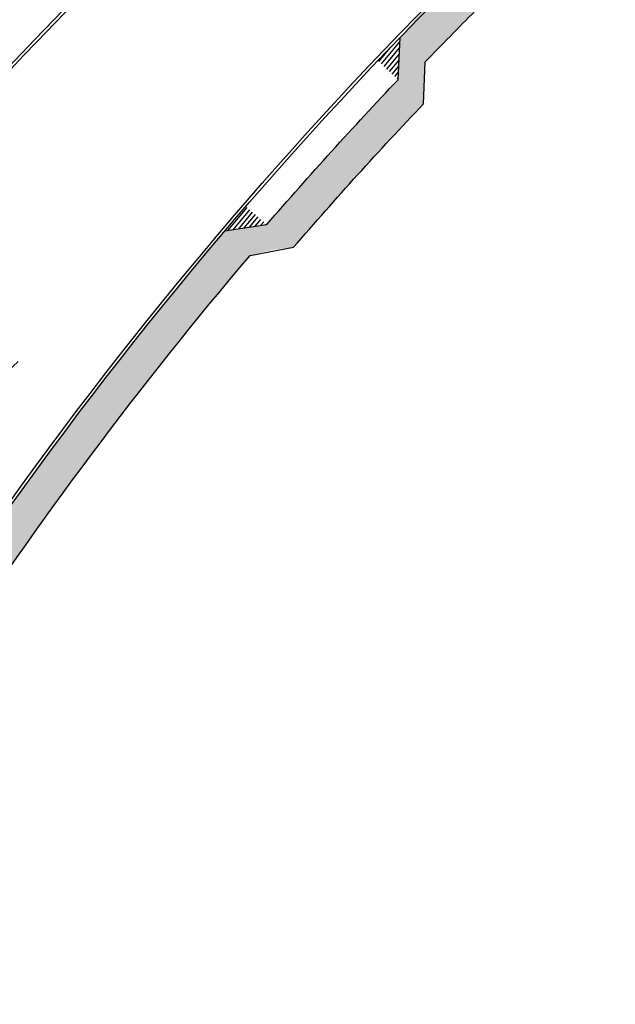
# Model space of a CAD drawing. Units: feet. Extents: x 90335 to 92429, y 91018 to 93665.
# Drawn here: x 91088 to 91190, y 92719 to 92888 of the extents above; entities that cross this region are included whole.
import ezdxf

# ---------------------------------------------------------------- set-up
doc = ezdxf.new("R2010")
doc.units = ezdxf.units.FT
doc.header["$LTSCALE"] = 40
doc.header["$MEASUREMENT"] = 0
for name, color, linetype in [('EX-CURB-FL', 252, 'CONTINUOUS'), ('EX-SIDEWALK-LN', 252, 'CONTINUOUS'), ('ex-tbc', 252, 'CONTINUOUS'), ('EXSTRIPINGLN', 252, 'CONTINUOUS'), ('PR Sidewalk-hatch', 252, 'CONTINUOUS')]:
    doc.layers.add(name, color=color, linetype=linetype)
pattern_1 = [(50.0829113221221, (133.0817166672787, -132.3808106945216), (-0.4793586268590348, 0.4010490080474213), [])]
pattern_2 = [(45.08291132212212, (133.0817166672787, -132.3808106945216), (-0.1109649610289148, 0.3312960759258271), [0, -0.3125000000000001])]

msp = doc.modelspace()

# ---------------------------------------------------------------- hatches: boundary and pattern name
at = {"layer": 'PR Sidewalk-hatch', "ltscale": 0.5}
h = msp.add_hatch(dxfattribs=at)
h.set_pattern_fill('DOTS', color=256, scale=5.000000000000001, angle=45.08291132212212)
h.set_pattern_definition(pattern_2)
edge = h.paths.add_edge_path()
edge.add_line((91053.95486900298, 92733.93935411697), (91045.9824232782, 92741.5781322435))
edge.add_line((91045.9824232782, 92741.5781322435), (91040.95742239596, 92732.5434684132))
edge.add_line((91040.95742239596, 92732.5434684132), (91054.25706792113, 92719.80044765951))
edge.add_line((91054.25706792113, 92719.80044765951), (91061.17542169079, 92727.02100034732))
edge.add_arc((91053.95486900285, 92733.939354117), 10.0000000000892, 316.224428971119, 346.2244289704118)
edge.add_line((91063.66722794478, 92731.55816034394), (91071.06471691075, 92761.73086989822))
edge.add_arc((90984.33720479776, 92791.40275287515), 91.66287141861545, 341.112762542776, 351.3360953990553)
edge.add_arc((91664.18383933393, 92391.72502007491), 704.3345720589953, 139.6931577991442, 146.7803495975625, ccw=False)
edge.add_arc((91137.6562482462, 92811.73779639133), 37.14965649295667, 94.8323897443862, 106.56532107140879, ccw=False)
edge.add_arc((91663.50065168823, 92392.20514016903), 698.7500000068874, 136.4880463619048, 139.2029664478613, ccw=False)
edge.add_line((91156.74566960949, 92873.2986348746), (91157.05533943824, 92880.49278243612))
edge.add_arc((91657.54510775919, 92398.080388157), 695.1343225219588, 135.0455652428419, 136.0536557100415, ccw=False)
edge.add_line((91165.62017073468, 92889.22352684622), (91197.25711572879, 92920.88902230636))
edge.add_line((91197.25711572879, 92920.88902230636), (91203.31532819234, 92922.71142115386))
edge.add_line((91203.31532819234, 92922.71142115386), (91234.48406840727, 92953.68573885736))
edge.add_line((91234.48406840727, 92953.68573885736), (91236.25691299367, 92959.67370978877))
edge.add_line((91236.25691299367, 92959.67370978877), (91295.26041969634, 93018.0759169685))
edge.add_arc((91291.69668537648, 92998.3959830823), 20.00000000169776, 79.73584107845333, 105.8712520770248)
edge.add_line((91286.2271526868, 93017.63355601196), (91232.05366922906, 92963.95265514201))
edge.add_line((91232.05366922906, 92963.95265514201), (91230.25950997027, 92957.94638715086))
edge.add_line((91230.25950997027, 92957.94638715086), (91199.06901278983, 92926.95038394))
edge.add_line((91199.06901278983, 92926.95038394), (91193.05230553859, 92925.16956229696))
edge.add_line((91193.05230553859, 92925.16956229696), (91161.37385533248, 92893.46248963269))
edge.add_arc((91197.74175080527, 92849.17350360568), 57.3074000842878, 129.3911247991482, 141.7005205408958)
edge.add_line((91152.76793467854, 92884.69101995211), (91152.40453047217, 92877.44046183019))
edge.add_arc((91663.50065169424, 92392.20514016357), 704.7500000150111, 136.4868365976396, 139.2052840658154)
edge.add_line((91129.96591933833, 92852.65410790166), (91122.77016941106, 92851.55336923507))
edge.add_arc((91663.50065168731, 92392.20514016999), 709.5000000055953, 139.6522416240855, 147.3590433519307)
edge.add_line((91066.05407746158, 92774.8901816256), (91062.06839106238, 92758.63345469398))
edge.add_line((91062.06839106238, 92758.63345469398), (91057.3602494593, 92739.42999392711))
edge.add_arc((91046.95995122267, 92742.07906617904), 10.73237099651755, 310.6743432722645, 345.70998696651407, ccw=False)
h = msp.add_hatch(dxfattribs=at)
h.set_pattern_fill('ANSI31', color=256, scale=5, angle=5.082911322122117)
h.set_pattern_definition(pattern_1)
h.paths.add_polyline_path([(91152.76780604484, 92884.68845348214), (91152.76659031301, 92884.68962577339, 0.001936180131827401), (91148.96779548057, 92880.71940801857), (91152.40453047217, 92877.44046183019)])
h = msp.add_hatch(dxfattribs=at)
h.set_pattern_fill('ANSI31', color=256, scale=5, angle=5.082911322122117)
h.set_pattern_definition(pattern_1)
h.paths.add_polyline_path([(91126.35528745873, 92855.74058400969), (91129.96591933833, 92852.65410790166), (91122.76891278378, 92851.55188996835)])
h = msp.add_hatch(dxfattribs=at)
h.set_pattern_fill('DOTS', color=256, scale=5.000000000000001, angle=45.08291132212212)
h.set_pattern_definition(pattern_2)
edge = h.paths.add_edge_path()
edge.add_arc((91240.92435775897, 92470.07440593063), 24.49999999337569, 279.8078277088974, 295.0385141413894)
edge.add_line((91251.29342868911, 92447.87683021344), (91238.14857474629, 92463.59429381795))
edge.add_arc((91230.47764727031, 92457.1789316568), 10.00000000001981, 39.90646687751534, 69.90646687636264)
edge.add_line((91233.9131842547, 92466.57026200075), (91220.70034605173, 92471.40378320089))
edge.add_arc((91224.13588303627, 92480.79511354509), 10.00000000029819, 219.9056590411227, 249.9064668760715, ccw=False)
edge.add_line((91216.46486510805, 92474.37985953991), (91167.53886660443, 92532.88295409855))
edge.add_line((91167.53886660443, 92532.88295409855), (91165.88299077326, 92534.63630784655))
edge.add_line((91165.88299077326, 92534.63630784655), (91096.51461487293, 92599.73475083805))
edge.add_arc((91110.20077489523, 92614.31861259342), 19.99999999639546, 218.5020710228359, 226.8187903568407, ccw=False)
edge.add_line((91094.54906180159, 92601.86775410532), (91046.23832587665, 92662.59816709228))
edge.add_arc((91061.89003897291, 92675.04902558272), 19.99999999991495, 181.1714749306151, 218.5020710234421, ccw=False)
edge.add_line((91041.89421925522, 92674.64013218037), (91041.58666799379, 92689.68009013))
edge.add_arc((91081.57830742946, 92690.4978769347), 40.00000000013198, 136.2244289706855, 181.1714749306765, ccw=False)
edge.add_line((91052.69609667808, 92718.1712920135), (91054.25706792113, 92719.80044765951))
edge.add_line((91054.25706792113, 92719.80044765951), (91047.03651523344, 92726.718801429))
edge.add_line((91047.03651523344, 92726.718801429), (91045.47554399027, 92725.08964578321))
edge.add_arc((91081.57830742928, 92690.49787693481), 49.99999999995216, 136.224428970576, 181.1714749307668)
edge.add_line((91031.58875813491, 92689.47564342884), (91032.03741391962, 92667.5353525505))
edge.add_arc((91022.03950406096, 92667.3309058492), 9.999999999780993, -43.82852506956709, 1.1714749314352844, ccw=False)
edge.add_line((91029.25365956847, 92660.40588163919), (91019.34649842867, 92650.08508001687))
edge.add_arc((91082.31872353145, 92674.3904058685), 67.49999999370199, 201.10504171551, 210.1784290819818)
edge.add_line((91023.96739547541, 92640.45852538352), (91032.27759912296, 92649.11569339185))
edge.add_arc((91039.4807856396, 92642.17926030226), 9.999999999990909, 38.50207102363947, 136.0807951776803, ccw=False)
edge.add_line((91047.30664218776, 92648.40468954753), (91088.6504712736, 92596.43222904218))
edge.add_arc((91104.3021843691, 92608.88308753188), 19.99999999884936, 218.5020710231537, 226.8187903562221)
edge.add_line((91090.61602434496, 92594.29922577488), (91116.98735605601, 92569.55116714242))
edge.add_line((91116.98735605601, 92569.55116714242), (91125.51225977903, 92551.19126067233))
edge.add_line((91125.51225977903, 92551.19126067233), (91137.06071694024, 92540.56669560006))
edge.add_line((91137.06071694024, 92540.56669560006), (91128.71111536802, 92558.54905750212))
edge.add_line((91128.71111536802, 92558.54905750212), (91148.25473592043, 92540.20843395602))
edge.add_line((91148.25473592043, 92540.20843395602), (91212.89491132397, 92469.29687395916))
edge.add_arc((91220.56583879987, 92475.71223612028), 9.999999999945324, 219.9064668776556, 249.9064668767826)
edge.add_line((91217.13030181556, 92466.32090577639), (91230.34202243519, 92461.48779341068))
edge.add_arc((91226.54411450344, 92451.40312078407), 10.77611834770568, 34.20324110159697, 69.36352540932478, ccw=False)
edge.add_line((91235.45649000457, 92457.4607019491), (91245.09778877888, 92445.9324823702))

# ---------------------------------------------------------------- linework, layer by layer
at = {"layer": 'EX-CURB-FL', "flags": 128}
for points in [[(91312.25586481638, 93105.56112160839), (91169.81671435901, 92966.12109282654), (91090.55448498897, 92883.93330647325, 0.04163085249520476), (91024.68669157306, 92803.15441229589, -0.1701164316426819), (90988.42747305188, 92776.5538049213, -0.1922706626584689), (90951.47490717928, 92779.66418988226, -0.0190841635199853), (90903.98127840592, 92805.73622295832, -0.05032880850706765), (90887.88402217788, 92817.74085624816), (90809.33617769374, 92894.75218441465), (90766.17160139758, 92945.16610458688)], [(91371.25958255075, 92546.48598344809), (91256.96276315945, 92450.89708724697, -0.414213562372336), (91221.74703906674, 92454.0360005339), (91180.62815801485, 92503.20235256775), (91122.19961969751, 92556.95652931751, 0.03934006697301024), (91044.6855458704, 92617.75345734291, -0.1876818561184423), (91016.30388768316, 92658.07962884623, -0.1708298919183928), (91019.49144729176, 92691.12343111538, -0.0877167567161341), (91161.01999571527, 92893.81573653118), (91196.870420253, 92929.728344776), (91278.16248649728, 93010.44548371708)]]:
    msp.add_lwpolyline(points, format="xyb", dxfattribs=at)
at = {"layer": 'EX-SIDEWALK-LN', "flags": 128}
for points in [[(91052.69609667808, 92718.1712920135), (91054.25706792113, 92719.80044765951), (91061.1754216907, 92727.02100034723, 0.1316524975885684), (91063.66722794478, 92731.55816034394), (91074.95410958429, 92777.59483617447, -0.03093356886945021), (91127.06457360445, 92847.34556809679), (91134.52671827532, 92848.75540057778, -0.0118466277560747), (91156.74566960949, 92873.2986348746), (91157.05533943824, 92880.49278243612, -0.004398652820680964), (91165.62017073468, 92889.22352684622), (91197.25711572879, 92920.88902230636), (91203.31532819234, 92922.71142115386), (91234.48406840727, 92953.68573885736), (91236.25691299367, 92959.67370978877), (91282.57889630023, 93005.6707191876), (91330.31377122733, 93052.3624510604)], [(91122.76891278378, 92851.55188996835), (91129.96591933831, 92852.65410790165, -0.0118620210273438), (91152.40453047217, 92877.44046183019), (91152.76793467854, 92884.69101995211)]]:
    msp.add_lwpolyline(points, format="xyb", dxfattribs=at)
at = {"layer": 'ex-tbc', "flags": 128}
for points in [[(91290.08123035169, 92479.24658760957), (91256.64199505138, 92451.28063362076, -0.4142135623725127), (91222.13058544052, 92454.35676864197), (91180.99073771316, 92503.54819078768), (91122.53814769514, 92557.32449506971, 0.03934006697301165), (91044.96226041205, 92618.16990549387, -0.1876818561184419), (91016.78929088797, 92658.19956103024, -0.170829891918346), (91019.94497490049, 92690.91292527669, -0.08771675671613183), (91161.37385533213, 92893.46248963234), (91197.22350003518, 92929.37431668979), (91278.51478300321, 93010.09067789426)], [(90764.1254505915, 92948.32468084975), (90809.70179646372, 92895.09394259854), (90888.22795849293, 92818.10387274489, 0.05030731632511769), (90904.23843515523, 92806.16502408504, 0.01908416352066192), (90951.69861771318, 92780.11135159466, 0.1922706626475077), (90988.28165792492, 92777.03207048429, 0.1701164316423304), (91024.27426454528, 92803.43708515764, -0.0416308524950067), (91090.19458411227, 92884.28039631597), (91169.4368489775, 92966.44748127759)]]:
    msp.add_lwpolyline(points, format="xyb", dxfattribs=at)
at = {"layer": 'EXSTRIPINGLN'}
msp.add_lwpolyline([(91087.36755213328, 92829.20719936944, -0.0001233304465943257), (91072.75279407551, 92814.82707607417, -0.0002360397012579836), (91065.1112027413, 92807.31896984404, -5.281909737004913e-07), (91045.22879047826, 92787.80234799911, -1.837460090202074e-05), (91044.65723514794, 92787.2413503963, -0.0008183910668045404), (91038.18224732668, 92780.90720875331, 0.0003149798370916122), (91021.34216752763, 92764.46658789818, 0.006603613921000138), (91014.79159891461, 92757.89193642855, 0.007291274362780825), (91009.02652067046, 92751.77475294421, 0.07928709137786394), (91006.24586627466, 92747.55774796614, 0.03657578410406882), (91002.4934189556, 92737.32828393014, 0.04452915145760843), (91000.42711223268, 92726.55325947981, 0.03774969100549696), (91000.10372006636, 92713.62280103647, 0.03165605605762415)], format="xyb", dxfattribs=at)

doc.saveas('drawing.dxf')
